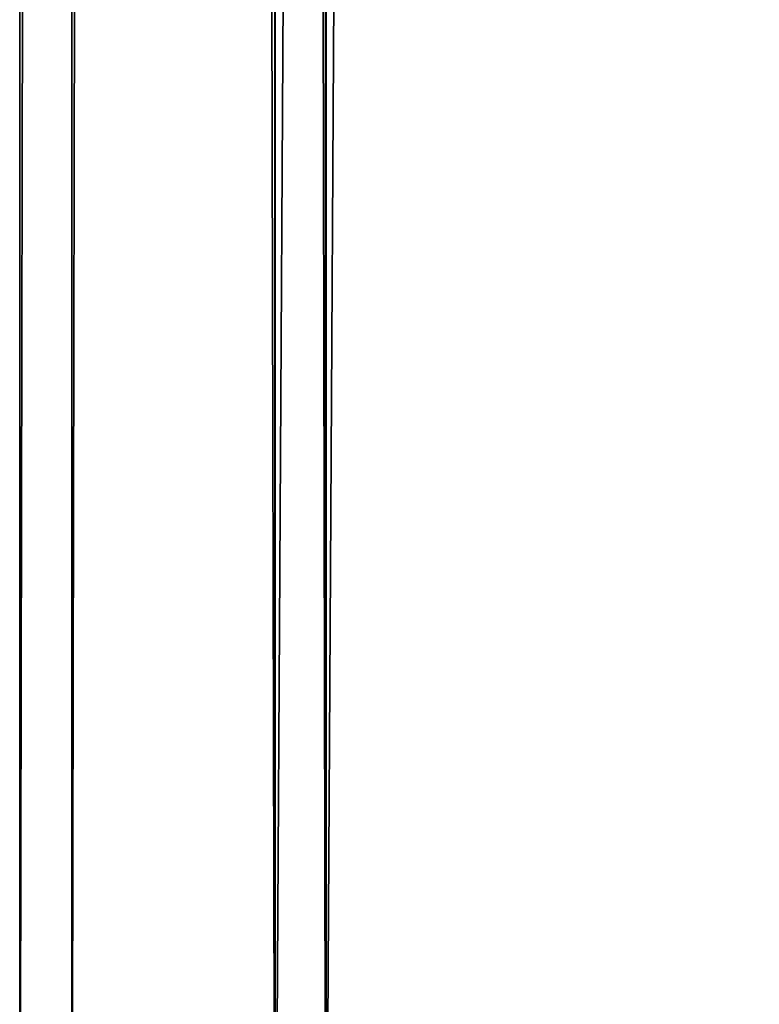
# Model space of a CAD drawing. Units: millimetres. Extents: x -148 to 662, y -2635 to 2364.
# Drawn here: x -133 to -105, y -2598 to -2560 of the extents above; entities that cross this region are included whole.
import ezdxf

# ---------------------------------------------------------------- set-up
doc = ezdxf.new("R2010")
doc.units = ezdxf.units.MM
doc.layers.get('0').update_dxf_attribs({"true_color": 0xffffff})

# ---------------------------------------------------------------- blocks, each defined once
blk = doc.blocks.new('Grupa#3')
at = {"color": 9, "true_color": 0xb0c4de}
for p, q in [((0, -500, 390.034), (0, 4460.097, 390.034)), ((2, -500, 390.034), (2, 4460.097, 390.034)), ((9.77, -500, 303.252), (9.77, 4460.097, 303.252)), ((9.785, -500, 476.814), (9.785, 4460.097, 476.814)), ((11.72, -500, 303.697), (11.72, 4460.097, 303.697)), ((11.735, -500, 476.369), (11.735, 4460.097, 476.369))]:
    blk.add_line(p, q, dxfattribs=at)
mesh = blk.add_polyface(dxfattribs=at)
corners = [(0, 4460.097, 390.034), (9.77, -500, 303.252), (0, -500, 390.034), (9.77, 4460.097, 303.252)]
mesh.append_faces([[corners[k] for k in face] for face in [(0, 1, 2), (1, 0, 3)]], dxfattribs={"vtx0": -1, "color": 9})
mesh = blk.add_polyface(dxfattribs=at)
corners = [(9.785, 4460.097, 476.814), (0, -500, 390.034), (9.785, -500, 476.814), (0, 4460.097, 390.034)]
mesh.append_faces([[corners[k] for k in face] for face in [(0, 1, 2), (1, 0, 3)]], dxfattribs={"vtx0": -1, "color": 9})
mesh = blk.add_polyface(dxfattribs=at)
corners = [(2, 4460.097, 390.034), (11.735, -500, 476.369), (2, -500, 390.034), (11.735, 4460.097, 476.369)]
mesh.append_faces([[corners[k] for k in face] for face in [(0, 1, 2), (1, 0, 3)]], dxfattribs={"vtx0": -1, "color": 9})
mesh = blk.add_polyface(dxfattribs=at)
corners = [(11.72, 4460.097, 303.697), (2, -500, 390.034), (11.72, -500, 303.697), (2, 4460.097, 390.034)]
mesh.append_faces([[corners[k] for k in face] for face in [(0, 1, 2), (1, 0, 3)]], dxfattribs={"vtx0": -1, "color": 9})
mesh = blk.add_polyface(dxfattribs=at)
corners = [(9.77, 4460.097, 303.252), (38.605, -500, 220.82), (9.77, -500, 303.252), (38.605, 4460.097, 220.82)]
mesh.append_faces([[corners[k] for k in face] for face in [(0, 1, 2), (1, 0, 3)]], dxfattribs={"vtx0": -1, "color": 9})
mesh = blk.add_polyface(dxfattribs=at)
corners = [(38.635, 4460.097, 559.241), (9.785, -500, 476.814), (38.635, -500, 559.241), (9.785, 4460.097, 476.814)]
mesh.append_faces([[corners[k] for k in face] for face in [(0, 1, 2), (1, 0, 3)]], dxfattribs={"vtx0": -1, "color": 9})
mesh = blk.add_polyface(dxfattribs=at)
corners = [(40.407, 4460.097, 221.688), (11.72, -500, 303.697), (40.407, -500, 221.688), (11.72, 4460.097, 303.697)]
mesh.append_faces([[corners[k] for k in face] for face in [(0, 1, 2), (1, 0, 3)]], dxfattribs={"vtx0": -1, "color": 9})
mesh = blk.add_polyface(dxfattribs=at)
corners = [(11.735, 4460.097, 476.369), (40.437, -500, 558.373), (11.735, -500, 476.369), (40.437, 4460.097, 558.373)]
mesh.append_faces([[corners[k] for k in face] for face in [(0, 1, 2), (1, 0, 3)]], dxfattribs={"vtx0": -1, "color": 9})
blk = doc.blocks.new('Grupa#4')
blk.add_blockref('Grupa#3', (14.717, 23.02, 51.765))

msp = doc.modelspace()

# ---------------------------------------------------------------- block references
msp.add_blockref('Grupa#4', (-147.816, -2135.475))

doc.saveas('drawing.dxf')
